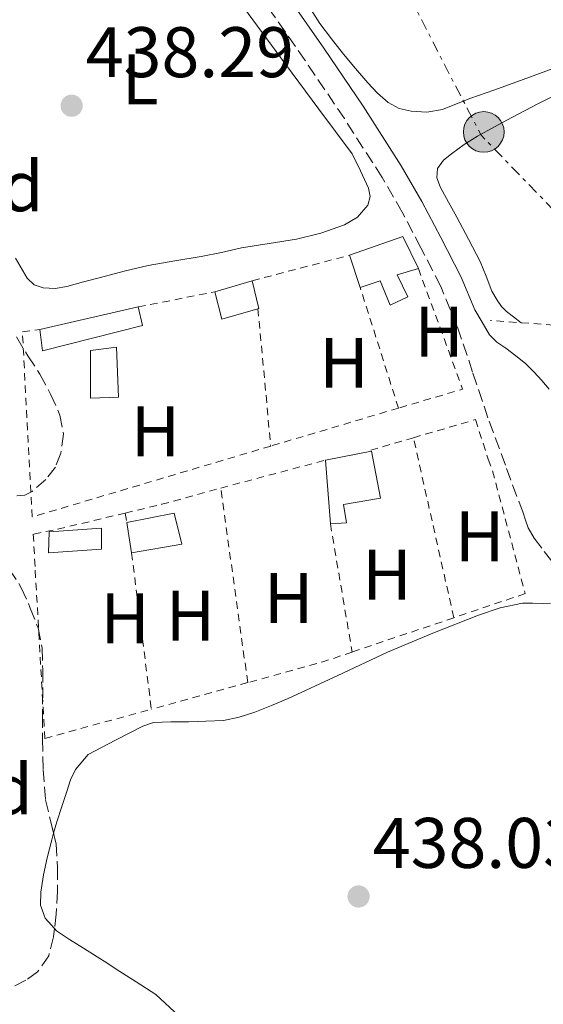
# Model space of a CAD drawing. Units: metres. Extents: x 610749 to 614193, y 4736261 to 4738629.
# Drawn here: x 613338 to 613411, y 4737901 to 4738039 of the extents above; entities that cross this region are included whole.
import ezdxf
from ezdxf.enums import TextEntityAlignment as Align

# ---------------------------------------------------------------- set-up
doc = ezdxf.new("R2010")
doc.units = ezdxf.units.M
doc.header["$MEASUREMENT"] = 0
for name, pattern in [('DGN Style 2', [1.7399219301090239, 1.043953158065414, -0.6959687720436097]), ('DGN Style 3', [2.435890702152634, 1.739921930109024, -0.6959687720436097]), ('DGN Style 7', [3.4798438602180486, 1.565929737098122, -0.6959687720436097, 0.5219765790327072, -0.6959687720436097])]:
    doc.linetypes.add(name, pattern=pattern)
for name, color, linetype, lineweight in [('Balsa-alberca', 142, 'Continuous', 0), ('Camino', 7, 'DGN Style 3', 0), ('Chamizo-cobertizo', 1, 'Continuous', 0), ('Cota de punto acotado terreno', 7, 'Continuous', 0), ('Etiqueta de uso rústico', 92, 'Continuous', 0), ('Etiqueta de zona arbolada', 92, 'Continuous', 0), ('Invernadero', 7, 'Continuous', 0), ('Línea de cambio de uso (parcela vista)', 92, 'Continuous', 0), ('Línea eléctrica', 6, 'DGN Style 7', 0), ('Margen derecho', 7, 'Continuous', 0), ('Nave industrial', 1, 'Continuous', 13), ('Poste tendido eléctrico', 7, 'Continuous', 0), ('Punto acotado terreno (símbolo)', 7, 'Continuous', 0), ('Tela metálica o alambrada', 7, 'DGN Style 2', 0), ('Zona arbolada', 92, 'DGN Style 3', 0)]:
    doc.layers.add(name, color=color, linetype=linetype, lineweight=lineweight)
doc.styles.add('Style-Arial', font='arial.ttf')

# ---------------------------------------------------------------- blocks, each defined once
blk = doc.blocks.new('5PATER')
at = {"layer": 'Balsa-alberca', "linetype": 'Continuous', "lineweight": 0}
h = blk.add_hatch(color=51, dxfattribs=at)
edge = h.paths.add_edge_path()
edge.add_ellipse((0, 0), major_axis=(-0.1095731443231308, -0.1110710700762829), ratio=0.9994222409660317, start_angle=0, end_angle=360)
blk = doc.blocks.new('5PELE')
at = {"layer": 'Nave industrial', "linetype": 'Continuous', "lineweight": 0}
h = blk.add_hatch(color=9, dxfattribs=at)
edge = h.paths.add_edge_path()
edge.add_arc((-2.000000476837158e-05, 0), 0.2850000000000001, 0, 360)
at = {"layer": 'Nave industrial', "color": 252, "linetype": 'Continuous', "lineweight": 0}
blk.add_circle((-2.000000476837158e-05, 0), 0.2850000000000001, dxfattribs=at)

msp = doc.modelspace()

# ---------------------------------------------------------------- linework, layer by layer
at = {"layer": 'Camino', "color": 7, "linetype": 'DGN Style 3', "lineweight": 0}
msp.add_polyline3d([(613412.5100000009, 4737963.250000002, 439.4700000000013), (613411.0899999993, 4737965.08, 439.4700000000013), (613410.0399999988, 4737966.460000001, 439.4700000000013), (613409.1700000016, 4737967.940000001, 439.4700000000013), (613408.8099999971, 4737968.990000002, 439.4700000000013), (613408.4699999974, 4737970.040000002, 439.4700000000013), (613406.0100000009, 4737976.680000001, 439.4400000000023), (613403.5599999989, 4737983.320000002, 439.3999999999943), (613401.4099999988, 4737989.730000001, 439.3600000000006), (613399.2699999998, 4737996.140000002, 439.320000000007), (613396.9400000006, 4738001.720000002, 439.2200000000012), (613394.1800000002, 4738007.130000001, 439.100000000006), (613391.5599999983, 4738012.11, 439.100000000006), (613388.7399999974, 4738016.99, 439.100000000006), (613383.449999999, 4738025.220000002, 438.9700000000012), (613377.9799999995, 4738033.34, 438.8600000000007), (613367.8500000021, 4738047.86, 438.8000000000029)], dxfattribs=at)
at = {"layer": 'Chamizo-cobertizo', "color": 1, "linetype": 'Continuous', "lineweight": 0, "extrusion": (0.007220571026607083, 0.02114523465329213, 0.9997503400377051), "elevation": 105055.8245749189, "flags": 128}
msp.add_lwpolyline([(950630.4941853969, -4680834.00609502), (950624.2813346704, -4680838.929100796), (950620.7765713194, -4680835.348732959)], dxfattribs=at)
at = {"layer": 'Chamizo-cobertizo', "color": 1, "linetype": 'Continuous', "lineweight": 0, "extrusion": (-0.01714616418261935, 0.05189879225081501, 0.9985051449124985), "elevation": 235819.6491080679, "flags": 128}
msp.add_lwpolyline([(-2068735.28234623, -4299956.345285377), (-2068735.28234623, -4299961.102154095)], dxfattribs=at)
at = {"layer": 'Chamizo-cobertizo', "color": 1, "linetype": 'Continuous', "lineweight": 0, "extrusion": (0.02797602878576348, 0.00824388680167638, 0.999574599589135), "elevation": 56659.58119817999, "flags": 128}
msp.add_lwpolyline([(4371412.359662014, -1926762.579708993), (4371412.359662014, -1926768.065663786)], dxfattribs=at)
at = {"layer": 'Chamizo-cobertizo', "color": 1, "linetype": 'Continuous', "lineweight": 0, "elevation": 440.5399999999935, "flags": 128}
msp.add_lwpolyline([(613370.5499999998, 4738002.52), (613371.4800000006, 4737998.65), (613371.3499999996, 4737998.609999999)], dxfattribs=at)
at = {"layer": 'Chamizo-cobertizo', "color": 1, "linetype": 'Continuous', "lineweight": 0, "extrusion": (0.008956861150533563, -0.04472664358033038, 0.9989591092694277), "elevation": -205980.8116519079, "flags": 128}
msp.add_lwpolyline([(1531780.002101386, 4520627.98356951), (1531774.753924863, 4520627.545114064), (1531774.523485089, 4520631.491213089)], dxfattribs=at)
at = {"layer": 'Chamizo-cobertizo', "color": 1, "linetype": 'Continuous', "lineweight": 0, "extrusion": (-0.009648552053385653, -0.002219587083352503, 0.9999509882371499), "elevation": -15994.34613453822, "flags": 128}
msp.add_lwpolyline([(613316.4844518556, 4737971.860137768), (613330.265161217, 4737975.030145577)], dxfattribs=at)
at = {"layer": 'Chamizo-cobertizo', "color": 1, "linetype": 'Continuous', "lineweight": 0, "extrusion": (-0.001779897326111049, 0.02337423986388068, 0.9997252006808143), "elevation": 110095.1743237748, "flags": 128}
msp.add_lwpolyline([(-971355.3168672572, -4676422.796340886), (-971355.3168672572, -4676431.754655458)], dxfattribs=at)
at = {"layer": 'Chamizo-cobertizo', "color": 1, "linetype": 'Continuous', "lineweight": 0, "extrusion": (0.007661797572581357, -0.04837224439175786, 0.9987999914049164), "elevation": -224046.540992221, "flags": 128}
msp.add_lwpolyline([(1347018.929237355, 4578193.211357558), (1347018.929237355, 4578197.499235822)], dxfattribs=at)
at = {"layer": 'Chamizo-cobertizo', "color": 1, "linetype": 'Continuous', "lineweight": 0}
for points in [[(613390.8399999999, 4738003.34, 440.9600000000065), (613392.3300000001, 4738000.279999999, 440.8899999999995), (613389.8600000005, 4737999.100000001, 440.9700000000012), (613388.4500000002, 4738002.52, 440.9600000000065), (613385.6699999999, 4738001.58, 440.9600000000065), (613384.1799999997, 4738006.09, 440.6999999999971), (613391.6500000004, 4738008.74, 440.5899999999965), (613393.8099999996, 4738004.220000001, 440.6699999999983)], [(613371.3499999996, 4737998.609999999, 440.5399999999936), (613366.29, 4737997.15, 440.5200000000041), (613365.29, 4738000.970000001, 440.6999999999971), (613370.5499999998, 4738002.52, 440.5399999999936), (613371.4800000006, 4737998.65, 440.5399999999936)], [(613355.1699999999, 4737996.25, 440.1199999999953), (613341.1900000004, 4737992.710000001, 439.7100000000065), (613340.79, 4737995.689999999, 439.9199999999983), (613354.5700000003, 4737998.859999999, 440.0599999999977)], [(613383.75, 4737968.65, 440.6399999999995), (613381.4900000002, 4737968.470000001, 440.6399999999995), (613380.8099999996, 4737977.4, 440.429999999993), (613387.2400000002, 4737978.680000001, 440.5099999999948), (613388.5199999996, 4737972.060000001, 440.5599999999977), (613383.3499999996, 4737971.180000001, 440.6399999999995)], [(613360.7100000001, 4737965.66, 440.5399999999936), (613353.6500000004, 4737964.439999999, 440.570000000007), (613352.9800000006, 4737968.67, 440.7799999999989), (613359.6100000005, 4737969.99, 440.5399999999936)], [(613349.4600000001, 4737964.939999999, 440.4799999999959), (613342.04, 4737964.439999999, 440.5099999999948), (613342.1299999999, 4737967.350000001, 440.4900000000052), (613349.4500000002, 4737967.869999999, 440.4400000000023)]]:
    msp.add_polyline3d(points, close=True, dxfattribs=at)
for points in [[(613393.8099999996, 4738004.220000001, 440.6699999999983), (613390.8399999999, 4738003.34, 440.9600000000065), (613392.3300000001, 4738000.279999999, 440.8899999999995), (613389.8600000005, 4737999.100000001, 440.9700000000012), (613388.4500000002, 4738002.52, 440.9600000000065), (613385.6699999999, 4738001.58, 440.9600000000065)], [(613354.5700000003, 4737998.859999999, 440.0599999999977), (613355.1699999999, 4737996.25, 440.1199999999953), (613341.1900000004, 4737992.710000001, 439.7100000000065), (613340.79, 4737995.689999999, 439.9199999999983)], [(613380.8099999996, 4737977.4, 440.429999999993), (613387.2400000002, 4737978.680000001, 440.5099999999948), (613388.5199999996, 4737972.060000001, 440.5599999999977), (613383.3499999996, 4737971.180000001, 440.6399999999995), (613383.75, 4737968.65, 440.6399999999995), (613381.4900000002, 4737968.470000001, 440.6399999999995)], [(613352.9800000006, 4737968.67, 440.7799999999989), (613359.6100000005, 4737969.99, 440.5399999999936), (613360.7100000001, 4737965.66, 440.5399999999936), (613353.6500000004, 4737964.439999999, 440.570000000007)], [(613342.04, 4737964.439999999, 440.5099999999948), (613342.1299999999, 4737967.350000001, 440.4900000000052), (613349.4500000002, 4737967.869999999, 440.4400000000023), (613349.4600000001, 4737964.939999999, 440.4799999999959), (613342.04, 4737964.439999999, 440.5099999999948)]]:
    msp.add_polyline3d(points, dxfattribs=at)
at = {"layer": 'Invernadero', "color": 7, "linetype": 'Continuous', "lineweight": 0}
msp.add_polyline3d([(613351.8099999996, 4737986.220000001, 439.5299999999989), (613347.8899999997, 4737986.060000001, 439.2899999999936), (613347.8899999997, 4737992.779999999, 439.7100000000065), (613351.54, 4737993.210000001, 439.2400000000052)], close=True, dxfattribs=at)
msp.add_polyline3d([(613347.8899999997, 4737986.060000001, 439.2899999999936), (613347.8899999997, 4737992.779999999, 439.7100000000065), (613351.54, 4737993.210000001, 439.2400000000052), (613351.8099999996, 4737986.220000001, 439.5299999999989), (613347.8899999997, 4737986.060000001, 439.2899999999936)], dxfattribs=at)
at = {"layer": 'Línea de cambio de uso (parcela vista)', "color": 92, "linetype": 'Continuous', "lineweight": 0}
for points in [[(613368.0300000003, 4738042.67, 438.429999999993), (613375.2199999997, 4738032.859999999, 438.5200000000041), (613379.8899999997, 4738026.57, 438.6499999999942), (613384.5499999998, 4738020.279999999, 438.7799999999989), (613385.6900000004, 4738017.9, 438.7299999999959), (613386.8200000003, 4738015.51, 438.679999999993), (613387.0700000003, 4738014.310000001, 438.679999999993), (613386.7300000006, 4738013.100000001, 438.679999999993), (613385.3099999996, 4738011.439999999, 438.679999999993), (613383.4800000006, 4738010.359999999, 438.6699999999983), (613380.1600000003, 4738009.180000001, 438.6100000000006), (613376.7699999996, 4738008.359999999, 438.5399999999936), (613372.9100000003, 4738007.76, 438.5200000000041), (613369.0599999996, 4738007.109999999, 438.4900000000052), (613366.2300000006, 4738006.5, 438.4600000000065), (613363.4000000004, 4738005.9, 438.4100000000035), (613359.6900000004, 4738005.32, 438.3300000000018), (613355.9900000002, 4738004.680000001, 438.25), (613352.6299999999, 4738003.869999999, 438.2200000000012), (613349.29, 4738003, 438.1999999999971), (613346.9299999997, 4738002.369999999, 438.1999999999971), (613344.5800000001, 4738001.720000001, 438.1999999999971), (613342.9299999997, 4738001.449999999, 438.2200000000012), (613341.2699999996, 4738001.51, 438.2200000000012), (613340.0300000003, 4738001.970000001, 438.1999999999971), (613339.0499999998, 4738002.890000001, 438.1900000000023), (613337.4000000004, 4738005.680000001, 438.1499999999942)], [(613435.2100000001, 4738042.140000001, 440.9700000000012), (613428.8200000003, 4738038.869999999, 440.9700000000012), (613422.3099999996, 4738035.859999999, 440.9700000000012), (613418.1299999999, 4738034.24, 440.9700000000012), (613413.9299999997, 4738032.699999999, 440.9700000000012), (613410.7599999999, 4738031.529999999, 441), (613407.5899999999, 4738030.380000001, 441.0200000000041), (613404.3700000001, 4738029.230000001, 441.0200000000041), (613401.1399999997, 4738028.09, 441.0200000000041), (613399.1699999999, 4738027.289999999, 441.0200000000041), (613397.1900000004, 4738026.49, 441.0200000000041), (613395.0099999999, 4738026.109999999, 441.0200000000041), (613392.79, 4738026.27, 441.0200000000041), (613391.1299999999, 4738026.65, 441.0200000000041), (613389.5899999999, 4738027.470000001, 441.0200000000041), (613388.0700000003, 4738028.800000001, 441.0200000000041), (613386.7300000006, 4738030.25, 441.0200000000041), (613385, 4738032.24, 440.9600000000065), (613383.3200000003, 4738034.27, 440.8899999999995), (613381.6399999997, 4738036.380000001, 440.9100000000035), (613380.0199999996, 4738038.550000001, 440.9199999999983), (613377.3899999997, 4738042.710000001, 440.9100000000035)], [(613414.4400000004, 4738029.24, 440.1100000000006), (613410.6600000003, 4738027.32, 440.0099999999948), (613406.8899999997, 4738025.380000001, 439.9499999999971), (613404.4800000006, 4738024.09, 439.8999999999942), (613402.0899999999, 4738022.76, 439.8699999999953), (613400.2400000002, 4738021.59, 439.8699999999953), (613398.4400000004, 4738020.310000001, 439.8699999999953), (613397.3399999999, 4738019.390000001, 439.8699999999953), (613396.5, 4738018.26, 439.8699999999953), (613396.4000000004, 4738016.930000001, 439.8600000000006), (613396.9000000004, 4738015.59, 439.8500000000058), (613398.0499999998, 4738013.51, 439.8500000000058), (613399.1900000004, 4738011.42, 439.8500000000058), (613400.8399999999, 4738008.33, 439.8000000000029), (613402.4699999997, 4738005.24, 439.7400000000052), (613403.3099999996, 4738003.15, 439.7200000000012), (613404.1200000001, 4738001.050000001, 439.7100000000065), (613404.8700000001, 4737999.800000001, 439.7100000000065), (613405.4600000001, 4737998.939999999, 439.7299999999959), (613406.1699999999, 4737998.199999999, 439.7400000000052), (613407.1200000001, 4737997.470000001, 439.7299999999959), (613408.2000000002, 4737996.65, 439.7200000000012)], [(613342.7334000003, 4737925.185500001, 438.4410000000062), (613343.1699999999, 4737926.779999999, 438.4600000000065), (613343.8700000001, 4737928.91, 438.4799999999959), (613344.6100000005, 4737931.029999999, 438.5099999999948), (613345.0800000001, 4737932.630000001, 438.5299999999989), (613345.7999999998, 4737934.07, 438.5599999999977), (613347.5800000001, 4737936.210000001, 438.570000000007), (613351.3899999997, 4737938.180000001, 438.5200000000041), (613355.2100000001, 4737940.15, 438.4799999999959), (613356.7100000001, 4737940.65, 438.5), (613359.1500000004, 4737940.779999999, 438.6300000000047), (613361.6200000001, 4737940.779999999, 438.75), (613364.0700000003, 4737940.84, 438.820000000007), (613366.5199999996, 4737940.970000001, 438.8600000000006), (613368.7400000002, 4737941.41, 438.8600000000006), (613370.9000000004, 4737942.119999999, 438.8600000000006), (613373.2599999999, 4737943.029999999, 438.8600000000006), (613375.5700000003, 4737944.01, 438.8600000000006), (613382.54, 4737947.26, 438.8899999999995), (613389.5099999999, 4737950.5, 438.9400000000023), (613395.8200000003, 4737953.180000001, 439.0099999999948), (613402.2300000006, 4737955.689999999, 439.070000000007), (613405.2599999999, 4737956.74, 439.0800000000018), (613408.3899999997, 4737957.369999999, 439.0800000000018), (613409.7800000003, 4737957.4, 439.0800000000018), (613411.1699999999, 4737957.350000001, 439.0800000000018), (613412.3300000001, 4737957.380000001, 439.070000000007)], [(613342.8688000003, 4737911.831499999, 438.5458000000072), (613341.5700000003, 4737913.27, 438.4799999999959), (613340.8899999997, 4737915.100000001, 438.4199999999983), (613340.9299999997, 4737916.92, 438.3999999999942), (613341.3300000001, 4737919.32, 438.3999999999942), (613341.8399999999, 4737921.720000001, 438.4100000000035), (613342.4800000006, 4737924.26, 438.429999999993), (613342.7334000003, 4737925.185500001, 438.4410000000062)], [(613363.7586000003, 4737890.136700001, 438.8589999999967), (613363.4400000004, 4737891.26, 438.8300000000018), (613362.5599999996, 4737894.140000001, 438.8300000000018), (613361.5099999999, 4737896.970000001, 438.8300000000018), (613359.6799999997, 4737900.140000001, 438.820000000007), (613357.04, 4737902.600000001, 438.8099999999977), (613354.2800000003, 4737904.380000001, 438.7599999999948), (613351.5099999999, 4737906.15, 438.6999999999971), (613350.1699999999, 4737907.01, 438.6900000000023), (613348.8399999999, 4737907.869999999, 438.679999999993), (613346.9100000003, 4737909.07, 438.6699999999983), (613344.9800000006, 4737910.27, 438.6399999999995), (613343.1500000004, 4737911.52, 438.5599999999977), (613342.8688000003, 4737911.831499999, 438.5458000000072)]]:
    msp.add_polyline3d(points, dxfattribs=at)
at = {"layer": 'Línea eléctrica', "color": 6, "linetype": 'DGN Style 7', "lineweight": 0, "extrusion": (-0.08845092587647911, 0.1165694136626239, 0.9892360716785179), "elevation": 498506.040377349, "flags": 128}
msp.add_lwpolyline([(-3352659.387410354, -3367067.622707418), (-3352535.928417942, -3367103.910951965), (-3352423.632162729, -3367089.012953262)], dxfattribs=at)
at = {"layer": 'Línea eléctrica', "color": 6, "linetype": 'DGN Style 7', "lineweight": 0, "extrusion": (-0.06734193894225961, -0.0630833070130528, 0.9957336790707614), "elevation": -339759.8802983853, "flags": 128}
msp.add_lwpolyline([(-3038588.019230829, 3671174.701549157), (-3038483.42159264, 3671145.007289022), (-3038410.016476437, 3671146.199394356)], dxfattribs=at)
at = {"layer": 'Margen derecho', "color": 7, "linetype": 'Continuous', "lineweight": 0}
msp.add_polyline3d([(613370.3900000011, 4738049.690000001, 438.8000000000029), (613380.5599999989, 4738035.11, 438.8600000000007), (613386.0700000009, 4738026.95, 438.9700000000012), (613391.4200000019, 4738018.619999999, 439.100000000006), (613394.3000000009, 4738013.630000004, 439.100000000006), (613396.9600000007, 4738008.57, 439.100000000006), (613399.7899999982, 4738003.040000002, 439.2200000000012), (613401.6999999993, 4737998.449999999, 439.3000000000029), (613402.7399999986, 4737996.710000002, 439.3000000000029), (613403.7800000003, 4737994.970000001, 439.3099999999978), (613404.8199999996, 4737993.940000001, 439.3099999999978), (613406.0500000013, 4737993.08, 439.3099999999978), (613407.4499999982, 4737992.020000001, 439.3600000000006), (613408.8200000006, 4737990.940000001, 439.4199999999984), (613409.9999999985, 4737989.790000002, 439.4499999999972), (613411.0899999993, 4737988.570000002, 439.4700000000013), (613412.1499999987, 4737987.350000001, 439.4700000000013)], dxfattribs=at)
at = {"layer": 'Tela metálica o alambrada', "color": 7, "linetype": 'DGN Style 2', "lineweight": 0, "extrusion": (-0.01441646274955536, -0.003775992078303128, 0.9998889475764874), "elevation": -26294.34242026346, "flags": 128}
msp.add_lwpolyline([(613313.1349016085, 4737937.009919876), (613326.7665126019, 4737940.579945329)], dxfattribs=at)
at = {"layer": 'Tela metálica o alambrada', "color": 7, "linetype": 'DGN Style 2', "lineweight": 0, "extrusion": (-0.0135830140132103, -0.006770078938682255, 0.9998848272483591), "elevation": -39968.97991302526, "flags": 128}
msp.add_lwpolyline([(613343.1892116048, 4737842.20515104), (613349.388232108, 4737825.334764416), (613340.4071589164, 4737822.674703454)], dxfattribs=at)
at = {"layer": 'Tela metálica o alambrada', "color": 7, "linetype": 'DGN Style 2', "lineweight": 0, "extrusion": (-0.01616260452620783, -0.003181258915659595, 0.9998643156982057), "elevation": -24547.58798700177, "flags": 128}
msp.add_lwpolyline([(-4530351.081623655, 1516625.765143372), (-4530351.081623655, 1516636.692306773)], dxfattribs=at)
at = {"layer": 'Tela metálica o alambrada', "color": 7, "linetype": 'DGN Style 2', "lineweight": 0, "extrusion": (0.001024192405451241, -0.003227352561123456, 0.9999942675962513), "elevation": -14223.61910758227, "flags": 128}
msp.add_lwpolyline([(613390.2583520781, 4737963.460281389), (613384.8982934372, 4737980.350369352)], dxfattribs=at)
at = {"layer": 'Tela metálica o alambrada', "color": 7, "linetype": 'DGN Style 2', "lineweight": 0, "extrusion": (0.0002876399198761765, -0.003091727406937227, 0.999995179230839), "elevation": -14033.07218739888, "flags": 128}
msp.add_lwpolyline([(613371.1983222963, 4737977.868260384), (613372.9883394806, 4737958.628168427)], dxfattribs=at)
at = {"layer": 'Tela metálica o alambrada', "color": 7, "linetype": 'DGN Style 2', "lineweight": 0, "extrusion": (-0.02717743918044851, 0.001953034596238295, 0.9996287173023087), "elevation": -6977.119523599013, "flags": 128}
msp.add_lwpolyline([(-4769777.421138886, 272159.0092983852), (-4769777.421138887, 272129.2818262419)], dxfattribs=at)
at = {"layer": 'Tela metálica o alambrada', "color": 7, "linetype": 'DGN Style 2', "lineweight": 0, "extrusion": (-0.01335119469256563, -0.003970282602671812, 0.9999029865223606), "elevation": -26561.38386865649, "flags": 128}
msp.add_lwpolyline([(613342.2221027733, 4737916.576177375), (613324.3302260165, 4737911.256135446)], dxfattribs=at)
at = {"layer": 'Tela metálica o alambrada', "color": 7, "linetype": 'DGN Style 2', "lineweight": 0, "extrusion": (-0.02771434182360057, -0.008110384312279877, 0.9995829815095852), "elevation": -54987.91267284362, "flags": 128}
msp.add_lwpolyline([(-4374987.908401415, 1918630.793374215), (-4374987.908401415, 1918637.026776176)], dxfattribs=at)
at = {"layer": 'Tela metálica o alambrada', "color": 7, "linetype": 'DGN Style 2', "lineweight": 0, "extrusion": (-0.005767662237798162, 0.0256793442373172, 0.9996535926769092), "elevation": 118569.1369030468, "flags": 128}
msp.add_lwpolyline([(-1636781.509912823, -4486799.160755042), (-1636781.509912823, -4486824.997511804)], dxfattribs=at)
at = {"layer": 'Tela metálica o alambrada', "color": 7, "linetype": 'DGN Style 2', "lineweight": 0, "extrusion": (0.001272900495364913, 0.0003392665941974648, 0.9999991323108772), "elevation": 2826.939812097638, "flags": 128}
msp.add_lwpolyline([(613365.0846034997, 4737972.803588417), (613379.754617073, 4737976.713588643)], dxfattribs=at)
at = {"layer": 'Tela metálica o alambrada', "color": 7, "linetype": 'DGN Style 2', "lineweight": 0, "extrusion": (0.006894912270329841, -0.02068473684743558, 0.9997622726660257), "elevation": -93335.98340875292, "flags": 128}
msp.add_lwpolyline([(2080155.194993401, 4299860.962034572), (2080160.460185707, 4299860.503395283), (2080168.982524, 4299860.044755995)], dxfattribs=at)
at = {"layer": 'Tela metálica o alambrada', "color": 7, "linetype": 'DGN Style 2', "lineweight": 0, "extrusion": (-0.001349388760706206, 0.009724166624035701, 0.9999518087055199), "elevation": 45683.90315757974, "flags": 128}
msp.add_lwpolyline([(613369.9539562828, 4737726.015713064), (613366.173595372, 4737753.257001054)], dxfattribs=at)
at = {"layer": 'Tela metálica o alambrada', "color": 7, "linetype": 'DGN Style 2', "lineweight": 0, "extrusion": (-0.03923664372743926, 0.2484987424786064, 0.9678372077862873), "elevation": 1153738.340717295, "flags": 128}
msp.add_lwpolyline([(-1344793.148333148, -4436775.942420454), (-1344793.148333148, -4436774.55119797)], dxfattribs=at)
at = {"layer": 'Tela metálica o alambrada', "color": 7, "linetype": 'DGN Style 2', "lineweight": 0, "extrusion": (-0.001294814124551157, 0.007586933744468025, 0.9999703805077129), "elevation": 35591.55484147066, "flags": 128}
msp.add_lwpolyline([(613381.5443978667, 4737834.799783545), (613384.6045765803, 4737816.869267481)], dxfattribs=at)
at = {"layer": 'Tela metálica o alambrada', "color": 7, "linetype": 'DGN Style 2', "lineweight": 0, "extrusion": (0.001768206736115126, -0.01392939839216552, 0.9999014177934598), "elevation": -64473.38148654112, "flags": 128}
msp.add_lwpolyline([(613351.9144409129, 4737525.993557246), (613354.6949847628, 4737504.091432329)], dxfattribs=at)
at = {"layer": 'Tela metálica o alambrada', "color": 7, "linetype": 'DGN Style 2', "lineweight": 0, "extrusion": (-0.01955528647157249, -0.006596301832418981, 0.9997870171057185), "elevation": -42808.68597839506, "flags": 128}
msp.add_lwpolyline([(-4293371.390638743, 2095139.27432525), (-4293371.390638744, 2095124.253373215)], dxfattribs=at)
at = {"layer": 'Tela metálica o alambrada', "color": 7, "linetype": 'DGN Style 2', "lineweight": 0, "extrusion": (0.01042469524174589, -0.09356710739985907, 0.995558397153045), "elevation": -436484.6610945374, "flags": 128}
msp.add_lwpolyline([(1134241.041161937, 4620324.070863017), (1134236.668892789, 4620323.114901461), (1134226.026099771, 4620321.41541425)], dxfattribs=at)
at = {"layer": 'Tela metálica o alambrada', "color": 7, "linetype": 'DGN Style 2', "lineweight": 0, "extrusion": (-0.01447082946084996, -0.003979746279468839, 0.9998873720146014), "elevation": -27292.82491543417, "flags": 128}
msp.add_lwpolyline([(613312.0473191575, 4737875.151764738), (613298.5556927915, 4737871.441735357)], dxfattribs=at)
at = {"layer": 'Tela metálica o alambrada', "color": 7, "linetype": 'DGN Style 2', "lineweight": 0}
for points in [[(613373.1399999997, 4737979.369999999, 439.0399999999936), (613339.7300000006, 4737969.449999999, 438.5599999999977), (613338.3700000001, 4737995.369999999, 438.0599999999977), (613340.79, 4737995.689999999, 438.0599999999977)], [(613393.1200000001, 4737980.539999999, 438.8999999999942), (613401.7999999998, 4737983.08, 439.179999999993), (613403.5999999996, 4737977.529999999, 439.6000000000058), (613404.2000000002, 4737975.91, 439.6300000000047), (613408.7699999996, 4737958.710000001, 439.8000000000029), (613398.7800000003, 4737955.34, 439.5800000000018)], [(613352.7699999996, 4737970, 438.7700000000041), (613342.6799999997, 4737967.59, 438.7799999999989), (613339.8899999997, 4737967.050000001, 438.8000000000029), (613340.1600000003, 4737961.980000001, 438.5599999999977), (613341.5099999999, 4737938.430000001, 438.570000000007), (613356.4299999997, 4737942.539999999, 438.8099999999977)]]:
    msp.add_polyline3d(points, dxfattribs=at)
at = {"layer": 'Zona arbolada', "color": 92, "linetype": 'DGN Style 3', "lineweight": 0}
for points in [[(613337.5599999996, 4737994.65, 439.320000000007), (613339.1200000001, 4737991.99, 439.3800000000047), (613340.8200000003, 4737989.449999999, 439.3999999999942), (613342.3099999996, 4737986.630000001, 439.4100000000035), (613343.6200000001, 4737983.720000001, 439.3999999999942), (613344.1100000005, 4737981.07, 439.3999999999942), (613343.75, 4737978.359999999, 439.3899999999995), (613342.9900000002, 4737976.439999999, 439.3800000000047), (613341.6399999997, 4737974.699999999, 439.3699999999953), (613339.7199999997, 4737973.02, 439.4100000000035), (613338.7000000002, 4737972.52, 439.4499999999971), (613337.5899999999, 4737972.430000001, 439.5)], [(613337.5599999996, 4737994.65, 439.320000000007), (613339.1200000001, 4737991.99, 439.3800000000047), (613340.8200000003, 4737989.449999999, 439.3999999999942), (613342.3099999996, 4737986.630000001, 439.4100000000035), (613343.6200000001, 4737983.720000001, 439.3999999999942), (613344.1100000005, 4737981.07, 439.3999999999942), (613343.75, 4737978.359999999, 439.3899999999995), (613342.9900000002, 4737976.439999999, 439.3800000000047), (613341.6399999997, 4737974.699999999, 439.3699999999953), (613339.7199999997, 4737973.02, 439.4100000000035), (613338.7000000002, 4737972.52, 439.4499999999971), (613337.5899999999, 4737972.430000001, 439.5)], [(613336.5300000003, 4737962.16, 440.2299999999959), (613338.2100000001, 4737959.539999999, 440.2299999999959), (613339.4699999997, 4737956.699999999, 440.2299999999959), (613340.5499999998, 4737953.930000001, 440.2200000000012), (613341.1299999999, 4737951.09, 440.1900000000023), (613341.2100000001, 4737948.02, 440.1100000000006), (613341.2100000001, 4737944.960000001, 440.0200000000041), (613341.1900000004, 4737941.65, 439.9700000000012), (613341.1699999999, 4737938.350000001, 439.9400000000023), (613341.29, 4737934.09, 439.9100000000035), (613341.6100000005, 4737929.84, 439.9100000000035), (613342.3499999996, 4737926.76, 439.9100000000035), (613343.0999999996, 4737923.680000001, 439.9199999999983), (613343.29, 4737920.359999999, 439.9400000000023), (613343.2800000003, 4737917.039999999, 439.9499999999971), (613343.1100000005, 4737913.850000001, 439.9700000000012), (613342.7300000006, 4737910.67, 440), (613342.0499999998, 4737908.02, 440.0599999999977), (613340.4900000002, 4737905.74, 440.1300000000047), (613338.8499999996, 4737904.58, 440.1499999999942), (613337.0999999996, 4737903.689999999, 440.1600000000035)], [(613336.5300000003, 4737962.16, 440.2299999999959), (613338.2100000001, 4737959.539999999, 440.2299999999959), (613339.4699999997, 4737956.699999999, 440.2299999999959), (613340.5499999998, 4737953.930000001, 440.2200000000012), (613341.1299999999, 4737951.09, 440.1900000000023), (613341.2100000001, 4737948.02, 440.1100000000006), (613341.2100000001, 4737944.960000001, 440.0200000000041), (613341.1900000004, 4737941.65, 439.9700000000012), (613341.1699999999, 4737938.350000001, 439.9400000000023), (613341.29, 4737934.09, 439.9100000000035), (613341.6100000005, 4737929.84, 439.9100000000035), (613342.3499999996, 4737926.76, 439.9100000000035), (613342.7334000003, 4737925.185500001, 439.9150999999983)], [(613342.7334000003, 4737925.185500001, 439.9150999999983), (613343.0999999996, 4737923.680000001, 439.9199999999983), (613343.29, 4737920.359999999, 439.9400000000023), (613343.2800000003, 4737917.039999999, 439.9499999999971), (613343.1100000005, 4737913.850000001, 439.9700000000012), (613342.8688000003, 4737911.831499999, 439.9890000000014)], [(613342.8688000003, 4737911.831499999, 439.9890000000014), (613342.7300000006, 4737910.67, 440), (613342.0499999998, 4737908.02, 440.0599999999977), (613340.4900000002, 4737905.74, 440.1300000000047), (613338.8499999996, 4737904.58, 440.1499999999942), (613337.0999999996, 4737903.689999999, 440.1600000000035)]]:
    msp.add_polyline3d(points, dxfattribs=at)

# ---------------------------------------------------------------- block references
at = {"layer": 'Poste tendido eléctrico', "color": 7, "linetype": 'Continuous', "lineweight": 0, "xscale": 10, "yscale": 10, "zscale": 10}
msp.add_blockref('5PELE', (613402.9699999995, 4738023.359999999, 439.8999999999942), dxfattribs=at)
at = {"layer": 'Punto acotado terreno (símbolo)', "color": 7, "linetype": 'Continuous', "lineweight": 0, "xscale": 10, "yscale": 10, "zscale": 10}
for p in [(613345.2600000009, 4738027.03, 438.2899999999941), (613385.4400000006, 4737916.310000001, 438.0299999999989)]:
    msp.add_blockref('5PATER', p, dxfattribs=at)

# ---------------------------------------------------------------- texts
at = {"layer": 'Cota de punto acotado terreno', "color": 7, "linetype": 'Continuous', "lineweight": 0, "style": 'Style-Arial'}
for s, p in [('438.29', (613347.2399999974, 4738031.029999998, 438.2899999999936)), ('438.03', (613387.4300000004, 4737920.310000001, 438.0299999999989))]:
    msp.add_text(s, height=7.000000000000002, dxfattribs=at).set_placement(p)
at = {"layer": 'Etiqueta de uso rústico', "color": 92, "linetype": 'Continuous', "lineweight": 0, "style": 'Style-Arial'}
for s, p in [('L', (613354.8514203792, 4738030.740010001, 438.3500000000058)), ('H', (613396.7216459897, 4737995.38001, 439.1999999999971)), ('H', (613383.4016459901, 4737991.030009999, 438.8800000000047)), ('H', (613357.0016459904, 4737981.460010002, 438.2599999999948)), ('H', (613402.381645989, 4737966.750010001, 439.2599999999948)), ('H', (613389.4016459894, 4737961.360009999, 438.9700000000012)), ('H', (613375.6316459907, 4737958.08001, 438.6600000000035)), ('H', (613352.7516459913, 4737955.250010001, 438.3500000000058)), ('H', (613361.90164599, 4737955.65001, 438.5500000000029))]:
    msp.add_text(s, height=7.000000000000002, dxfattribs=at).set_placement(p, align=Align.MIDDLE_CENTER)
at = {"layer": 'Etiqueta de zona arbolada', "color": 92, "linetype": 'Continuous', "lineweight": 0, "style": 'Style-Arial'}
for p in [(613335.7274413635, 4738015.760010001, 438.1000000000058), (613334.2274413637, 4737931.300010001, 438.3699999999953)]:
    msp.add_text('Fd', height=7.000000000000002, dxfattribs=at).set_placement(p, align=Align.MIDDLE_CENTER)

doc.saveas('drawing.dxf')
